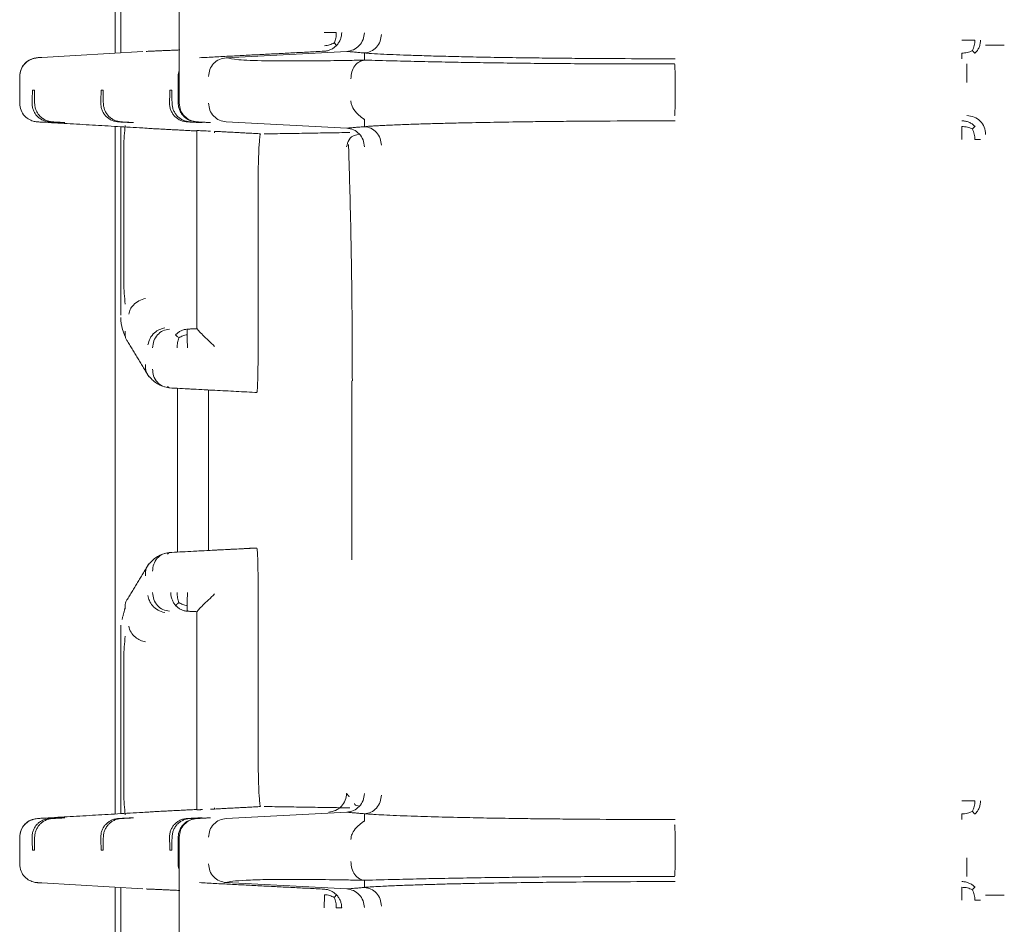
# Model space of a CAD drawing. Units: inches. Extents: x -33 to 74, y -50 to 68.
# Drawn here: x 38 to 39, y 33 to 35 of the extents above; entities that cross this region are included whole.
import ezdxf

# ---------------------------------------------------------------- set-up
doc = ezdxf.new("R2010")
doc.units = ezdxf.units.IN
doc.header["$MEASUREMENT"] = 0

msp = doc.modelspace()

# ---------------------------------------------------------------- linework, layer by layer
at = {"color": 7, "linetype": 'Continuous', "lineweight": 15}
for p, q in [((38.0514, 34.4659), (38.0514, 35.067)), ((37.9483, 34.5462), (37.9483, 34.9867)), ((37.9572, 34.9861), (37.9572, 34.5467)), ((37.8307, 34.5394), (37.9926, 34.5488)), ((38.1269, 34.5389), (38.3204, 34.5491)), ((38.0497, 34.509), (38.0497, 34.4659)), ((37.8185, 34.4866), (37.8153, 34.4866)), ((37.9289, 34.4866), (37.9257, 34.4866)), ((38.0393, 34.4866), (38.0362, 34.4866)), ((38.3204, 34.4258), (38.1269, 34.4359)), ((37.8643, 34.4348), (37.8675, 34.4348)), ((37.9483, 33.3242), (37.9483, 34.4286)), ((37.9572, 34.4281), (37.9572, 34.1253)), ((37.9748, 34.4348), (37.9779, 34.4348)), ((38.0852, 34.4348), (38.0883, 34.4348)), ((37.9623, 34.3961), (37.9623, 34.1771)), ((38.0797, 34.3208), (38.0797, 34.1037)), ((38.1779, 34.0513), (38.1779, 34.3171)), ((38.3287, 33.7327), (38.3287, 34.0202)), ((38.0483, 33.7449), (38.0483, 34.0079)), ((38.058, 34.0076), (38.1759, 34.0014)), ((38.0983, 34.0053), (38.0983, 33.7475)), ((38.1727, 34.0014), (38.1759, 34.0014)), ((38.1759, 33.7514), (38.058, 33.7453)), ((38.1727, 33.7514), (38.1759, 33.7514)), ((38.1779, 33.7016), (38.1779, 33.4357)), ((38.0797, 33.4321), (38.0797, 33.6491)), ((37.9572, 33.3247), (37.9572, 33.6276)), ((37.9623, 33.5758), (37.9623, 33.3567)), ((37.8675, 33.318), (37.8643, 33.318)), ((37.9779, 33.318), (37.9748, 33.318)), ((38.0883, 33.318), (38.0852, 33.318)), ((38.1269, 33.3169), (38.3204, 33.3271)), ((38.0497, 33.287), (38.0497, 33.2439)), ((38.0514, 32.6859), (38.0514, 33.287)), ((37.8153, 33.2663), (37.8185, 33.2663)), ((37.9257, 33.2663), (37.9289, 33.2663)), ((38.0362, 33.2663), (38.0393, 33.2663)), ((37.9926, 33.2041), (37.8307, 33.2135)), ((37.9483, 32.7662), (37.9483, 33.2067)), ((37.9572, 32.7667), (37.9572, 33.2061)), ((38.3204, 33.2038), (38.1269, 33.2139))]:
    msp.add_line(p, q, dxfattribs=at)
for points, knots in [([(38.3037, 34.5793), (38.3023, 34.5793), (38.2996, 34.5793), (38.2947, 34.5793), (38.2895, 34.5793), (38.2858, 34.5793), (38.284, 34.5793)], [0, 0, 0, 0, 0.24999, 0.499996, 0.74998, 1, 1, 1, 1]), ([(38.3004, 34.5628), (38.3014, 34.5653), (38.3034, 34.5704), (38.3036, 34.5764), (38.3037, 34.5793)], [0, 0, 0, 0, 0.5003129, 1, 1, 1, 1]), ([(38.3041, 34.5587), (38.3054, 34.5602), (38.3079, 34.5632), (38.3105, 34.5684), (38.3121, 34.5738), (38.3123, 34.5775), (38.3124, 34.5793)], [0, 0, 0, 0, 0.258195, 0.513924, 0.75923, 1, 1, 1, 1]), ([(38.3488, 34.579), (38.3484, 34.5752), (38.3475, 34.5677), (38.3411, 34.5579), (38.3316, 34.551), (38.3241, 34.5497), (38.3204, 34.5491)], [0, 0, 0, 0, 0.248246, 0.500001, 0.751723, 1, 1, 1, 1]), ([(38.2846, 34.5582), (38.2875, 34.5585), (38.2932, 34.5592), (38.2979, 34.5616), (38.3004, 34.5628)], [0, 0, 0, 0, 0.495125, 1, 1, 1, 1]), ([(38.3041, 34.5587), (38.304, 34.5589), (38.3036, 34.5594), (38.3015, 34.5616), (38.3004, 34.5628)], [0, 0, 0, 0, 0.494637, 1, 1, 1, 1]), ([(38.3764, 34.5765), (38.3759, 34.5728), (38.3749, 34.5652), (38.3688, 34.5553), (38.3598, 34.5484), (38.3525, 34.5472), (38.3489, 34.5466)], [0, 0, 0, 0, 0.249452, 0.501829, 0.753076, 1, 1, 1, 1]), ([(39.3091, 34.5673), (39.311, 34.5673), (39.3149, 34.5673), (39.3205, 34.5673), (39.3257, 34.5673), (39.3286, 34.5673), (39.33, 34.5673)], [0, 0, 0, 0, 0.249996, 0.500007, 0.74999, 1, 1, 1, 1]), ([(39.3261, 34.5503), (39.3272, 34.5529), (39.3295, 34.5581), (39.3299, 34.5642), (39.33, 34.5673)], [0, 0, 0, 0, 0.500264, 1, 1, 1, 1]), ([(39.3391, 34.5673), (39.339, 34.5653), (39.3388, 34.5614), (39.337, 34.5557), (39.3342, 34.5505), (39.3316, 34.5475), (39.3303, 34.5461)], [0, 0, 0, 0, 0.249975, 0.499922, 0.750021, 1, 1, 1, 1]), ([(38.284, 34.5494), (38.2858, 34.5496), (38.2895, 34.5499), (38.2949, 34.5519), (38.3, 34.5547), (38.3028, 34.5574), (38.3041, 34.5587)], [0, 0, 0, 0, 0.242698, 0.491576, 0.751744, 1, 1, 1, 1]), ([(38.8483, 34.5373), (38.8215, 34.5373), (38.7669, 34.5374), (38.7003, 34.5378), (38.6485, 34.5383), (38.6068, 34.5388), (38.5627, 34.5394), (38.5203, 34.5402), (38.4835, 34.5411), (38.4519, 34.5419), (38.4157, 34.5431), (38.3843, 34.5443), (38.3642, 34.5455), (38.353, 34.5462), (38.3503, 34.5465), (38.3489, 34.5466)], [0, 0, 0, 0, 0.122681, 0.249409, 0.311868, 0.37451, 0.45898, 0.543176, 0.612602, 0.681636, 0.75079, 0.875397, 0.945197, 0.973264, 1, 1, 1, 1]), ([(39.3091, 34.5463), (39.3121, 34.5465), (39.3182, 34.5468), (39.3234, 34.5491), (39.3261, 34.5503)], [0, 0, 0, 0, 0.494144, 1, 1, 1, 1]), ([(39.3303, 34.5461), (39.3301, 34.5463), (39.3296, 34.5467), (39.3273, 34.5491), (39.3261, 34.5503)], [0, 0, 0, 0, 0.494627, 1, 1, 1, 1]), ([(39.3774, 34.559), (39.3735, 34.559), (39.3658, 34.559), (39.356, 34.559), (39.349, 34.559), (39.3479, 34.559), (39.3474, 34.559)], [0, 0, 0, 0, 0.250005, 0.500003, 0.75, 1, 1, 1, 1]), ([(37.8305, 34.5394), (37.8294, 34.5393), (37.8276, 34.5392), (37.8212, 34.5388), (37.8148, 34.5372), (37.8076, 34.5337), (37.8009, 34.5276), (37.7959, 34.519), (37.7952, 34.5124), (37.7949, 34.509)], [0, 0, 0, 0, 0.206779, 0.302818, 0.412824, 0.542112, 0.686322, 0.840142, 1, 1, 1, 1]), ([(37.795, 34.509), (37.7954, 34.5128), (37.7962, 34.5204), (37.8027, 34.5301), (37.8121, 34.5371), (37.8196, 34.5383), (37.8234, 34.5389)], [0, 0, 0, 0, 0.250037, 0.499999, 0.749996, 1, 1, 1, 1]), ([(37.8234, 34.5389), (37.8235, 34.5389), (37.8237, 34.539), (37.8283, 34.5393), (37.8307, 34.5394)], [0, 0, 0, 0, 0.500002, 1, 1, 1, 1]), ([(38.0985, 34.509), (38.0989, 34.5127), (38.0997, 34.5202), (38.1061, 34.53), (38.1155, 34.5369), (38.1231, 34.5382), (38.1269, 34.5389)], [0, 0, 0, 0, 0.246994, 0.495234, 0.748631, 1, 1, 1, 1]), ([(38.3492, 34.5352), (38.3492, 34.5352), (38.349, 34.5352), (38.3484, 34.5352), (38.3471, 34.5351), (38.3458, 34.5351), (38.3449, 34.535), (38.3446, 34.535), (38.3444, 34.535), (38.3439, 34.535), (38.3409, 34.535), (38.3338, 34.5348), (38.3192, 34.5345), (38.2918, 34.5341), (38.2421, 34.5336), (38.1867, 34.5338), (38.142, 34.5355), (38.1319, 34.5378), (38.1269, 34.5389)], [0, 0, 0, 0, 0.000417, 0.001129, 0.003441, 0.007958, 0.008805, 0.009373, 0.009627, 0.010045, 0.013652, 0.031259, 0.062517, 0.125029, 0.250052, 0.500099, 0.750092, 1, 1, 1, 1]), ([(38.3271, 34.5052), (38.3274, 34.509), (38.3281, 34.5167), (38.3331, 34.5266), (38.3405, 34.5334), (38.3463, 34.5346), (38.3492, 34.5352)], [0, 0, 0, 0, 0.2472697, 0.4985674, 0.750747, 1, 1, 1, 1]), ([(38.3492, 34.5352), (38.3645, 34.5347), (38.3931, 34.5339), (38.4389, 34.5328), (38.4822, 34.5319), (38.5244, 34.5312), (38.568, 34.5305), (38.6154, 34.53), (38.6667, 34.5295), (38.7204, 34.5292), (38.7808, 34.529), (38.8237, 34.529), (38.8475, 34.529)], [0, 0, 0, 0, 0.120708, 0.226507, 0.323812, 0.408297, 0.491225, 0.585758, 0.68073, 0.775477, 0.875109, 1, 1, 1, 1]), ([(39.3091, 34.5373), (39.3091, 34.5374), (39.3091, 34.5377), (39.3091, 34.5396), (39.3091, 34.5424), (39.3091, 34.545), (39.3091, 34.5463)], [0, 0, 0, 0, 0.249996, 0.500008, 0.749967, 1, 1, 1, 1]), ([(38.0514, 34.5185), (38.0509, 34.5171), (38.0499, 34.5141), (38.0497, 34.5108), (38.0497, 34.509)], [0, 0, 0, 0, 0.438096, 1, 1, 1, 1]), ([(38.8483, 34.499), (38.8483, 34.5028), (38.8483, 34.5105), (38.8481, 34.5204), (38.8478, 34.5273), (38.8476, 34.5284), (38.8475, 34.529)], [0, 0, 0, 0, 0.248311, 0.499996, 0.751765, 1, 1, 1, 1]), ([(39.3174, 34.529), (39.3174, 34.5284), (39.3174, 34.5273), (39.3174, 34.5205), (39.3174, 34.5106), (39.3174, 34.5029), (39.3174, 34.499)], [0, 0, 0, 0, 0.246332, 0.496969, 0.749424, 1, 1, 1, 1]), ([(38.3492, 34.4397), (38.3491, 34.4398), (38.3489, 34.44), (38.3476, 34.4408), (38.3456, 34.4421), (38.3424, 34.4445), (38.3366, 34.4496), (38.3312, 34.4562), (38.3277, 34.4638), (38.3273, 34.4677), (38.3271, 34.4697)], [0, 0, 0, 0, 0.098885, 0.157231, 0.224586, 0.344915, 0.476425, 0.753122, 0.878176, 1, 1, 1, 1]), ([(38.8475, 34.4459), (38.8476, 34.4464), (38.8478, 34.4475), (38.8481, 34.4543), (38.8483, 34.4642), (38.8483, 34.472), (38.8483, 34.4758)], [0, 0, 0, 0, 0.247912, 0.495735, 0.748868, 1, 1, 1, 1]), ([(37.7949, 34.4659), (37.7953, 34.462), (37.7962, 34.4545), (37.8023, 34.4451), (37.8102, 34.4393), (37.8169, 34.4369), (37.8212, 34.4361), (37.8236, 34.4359), (37.8243, 34.4358), (37.8246, 34.4358)], [0, 0, 0, 0, 0.231942, 0.451267, 0.651168, 0.819751, 0.891551, 0.957607, 1, 1, 1, 1]), ([(37.8433, 34.4359), (37.8413, 34.4361), (37.8374, 34.4365), (37.8318, 34.4386), (37.8269, 34.4414), (37.8227, 34.4451), (37.8193, 34.4495), (37.8167, 34.4545), (37.8151, 34.4601), (37.8149, 34.4639), (37.8149, 34.4659)], [0, 0, 0, 0, 0.1341418, 0.2614922, 0.3830326, 0.4999879, 0.6171066, 0.738722, 0.8660314, 1, 1, 1, 1]), ([(37.8473, 34.4359), (37.8437, 34.4365), (37.8383, 34.4374), (37.8317, 34.4413), (37.8273, 34.445), (37.8238, 34.4494), (37.8212, 34.4544), (37.8193, 34.46), (37.819, 34.4639), (37.8189, 34.4659)], [0, 0, 0, 0, 0.24831, 0.373661, 0.499421, 0.614897, 0.735565, 0.864178, 1, 1, 1, 1]), ([(37.9537, 34.4359), (37.9517, 34.4361), (37.9478, 34.4366), (37.9422, 34.4386), (37.9373, 34.4415), (37.9332, 34.4451), (37.9297, 34.4495), (37.9272, 34.4545), (37.9255, 34.4601), (37.9254, 34.4639), (37.9253, 34.4659)], [0, 0, 0, 0, 0.135253, 0.262966, 0.384138, 0.500025, 0.616794, 0.738348, 0.86569, 1, 1, 1, 1]), ([(37.9577, 34.4359), (37.9541, 34.4365), (37.9487, 34.4374), (37.9421, 34.4413), (37.9378, 34.445), (37.9342, 34.4494), (37.9316, 34.4544), (37.9298, 34.46), (37.9295, 34.4639), (37.9293, 34.4659)], [0, 0, 0, 0, 0.248308, 0.373667, 0.499426, 0.614894, 0.735566, 0.864179, 1, 1, 1, 1]), ([(38.0641, 34.4359), (38.0621, 34.4361), (38.0582, 34.4366), (38.0527, 34.4386), (38.0478, 34.4415), (38.0436, 34.4451), (38.0402, 34.4495), (38.0376, 34.4545), (38.0359, 34.4601), (38.0358, 34.4639), (38.0357, 34.4659)], [0, 0, 0, 0, 0.135254, 0.262966, 0.384138, 0.500026, 0.616794, 0.738349, 0.86569, 1, 1, 1, 1]), ([(38.0681, 34.4359), (38.0646, 34.4365), (38.0592, 34.4374), (38.0525, 34.4413), (38.0482, 34.445), (38.0447, 34.4494), (38.042, 34.4544), (38.0402, 34.46), (38.0399, 34.4639), (38.0397, 34.4659)], [0, 0, 0, 0, 0.248308, 0.373667, 0.499426, 0.614894, 0.735566, 0.864179, 1, 1, 1, 1]), ([(38.0497, 34.4659), (38.0498, 34.4639), (38.05, 34.46), (38.0519, 34.4542), (38.0549, 34.4488), (38.0602, 34.4428), (38.0683, 34.4375), (38.0754, 34.4365), (38.079, 34.4359)], [0, 0, 0, 0, 0.118046, 0.238735, 0.368531, 0.503274, 0.750274, 1, 1, 1, 1]), ([(38.0797, 34.4359), (38.076, 34.4365), (38.0685, 34.4378), (38.0591, 34.4448), (38.0526, 34.4545), (38.0518, 34.4621), (38.0514, 34.4659)], [0, 0, 0, 0, 0.249388, 0.499983, 0.750608, 1, 1, 1, 1]), ([(38.1269, 34.4359), (38.1232, 34.4365), (38.1156, 34.4378), (38.1063, 34.4448), (38.0997, 34.4545), (38.0989, 34.4621), (38.0985, 34.4659)], [0, 0, 0, 0, 0.249377, 0.500051, 0.750684, 1, 1, 1, 1]), ([(37.8307, 34.4355), (37.8281, 34.4356), (37.8251, 34.4358), (37.8247, 34.4358), (37.8246, 34.4358)], [0, 0, 0, 0, 0.882292, 1, 1, 1, 1]), ([(38.8483, 34.4376), (38.8209, 34.4375), (38.7632, 34.4375), (38.6942, 34.437), (38.6416, 34.4365), (38.6007, 34.436), (38.5564, 34.4353), (38.5153, 34.4345), (38.4819, 34.4337), (38.455, 34.433), (38.4286, 34.4322), (38.4026, 34.4312), (38.3828, 34.4303), (38.3694, 34.4297), (38.3613, 34.4292), (38.3532, 34.4287), (38.3502, 34.4284), (38.3489, 34.4282)], [0, 0, 0, 0, 0.125302, 0.263781, 0.323316, 0.383, 0.470323, 0.557366, 0.616301, 0.674871, 0.733385, 0.803668, 0.88019, 0.912898, 0.939763, 0.973629, 1, 1, 1, 1]), ([(39.3091, 34.4376), (39.3111, 34.4375), (39.315, 34.4372), (39.3206, 34.4354), (39.3259, 34.4327), (39.3288, 34.4301), (39.3303, 34.4288)], [0, 0, 0, 0, 0.25003, 0.500012, 0.749951, 1, 1, 1, 1]), ([(39.3474, 34.4159), (39.3469, 34.4198), (39.346, 34.4277), (39.3391, 34.4376), (39.3292, 34.4445), (39.3213, 34.4454), (39.3174, 34.4459)], [0, 0, 0, 0, 0.250058, 0.5, 0.750018, 1, 1, 1, 1]), ([(37.9623, 34.3961), (37.9624, 34.402), (37.9626, 34.4138), (37.9639, 34.4247), (37.9646, 34.4302)], [0, 0, 0, 0, 0.49981, 1, 1, 1, 1]), ([(38.0053, 34.4252), (38.006, 34.4252), (38.0073, 34.4252), (37.9975, 34.4258), (37.9926, 34.4261)], [0, 0, 0, 0, 0.499952, 1, 1, 1, 1]), ([(38.1015, 34.421), (38.0968, 34.4212), (38.0852, 34.4217), (38.0817, 34.4219), (38.0797, 34.4219)], [0, 0, 0, 0, 0.401438, 1, 1, 1, 1]), ([(38.0797, 34.4219), (38.0797, 34.4154), (38.0797, 34.4023), (38.0797, 34.3773), (38.0797, 34.3498), (38.0797, 34.3304), (38.0797, 34.3208)], [0, 0, 0, 0, 0.249767, 0.499754, 0.750321, 1, 1, 1, 1]), ([(38.3204, 34.4258), (38.3241, 34.4252), (38.3316, 34.4239), (38.3411, 34.417), (38.3475, 34.4072), (38.3484, 34.3996), (38.3488, 34.3959)], [0, 0, 0, 0, 0.248277, 0.499999, 0.751754, 1, 1, 1, 1]), ([(38.3489, 34.4282), (38.3525, 34.4276), (38.3598, 34.4265), (38.3688, 34.4195), (38.3749, 34.4097), (38.3759, 34.4021), (38.3764, 34.3983)], [0, 0, 0, 0, 0.246899, 0.498184, 0.750459, 1, 1, 1, 1]), ([(39.3091, 34.4076), (39.3091, 34.4095), (39.3091, 34.4134), (39.3091, 34.4189), (39.3091, 34.4241), (39.3091, 34.4271), (39.3091, 34.4285)], [0, 0, 0, 0, 0.250108, 0.500131, 0.750057, 1, 1, 1, 1]), ([(39.3261, 34.4245), (39.3235, 34.4257), (39.3183, 34.428), (39.3121, 34.4283), (39.3091, 34.4285)], [0, 0, 0, 0, 0.50037, 1, 1, 1, 1]), ([(39.3303, 34.4288), (39.3301, 34.4286), (39.3296, 34.4281), (39.3273, 34.4257), (39.3261, 34.4245)], [0, 0, 0, 0, 0.494627, 1, 1, 1, 1]), ([(39.33, 34.4076), (39.3299, 34.4106), (39.3295, 34.4167), (39.3272, 34.4219), (39.3261, 34.4245)], [0, 0, 0, 0, 0.494304, 1, 1, 1, 1]), ([(38.1779, 34.3171), (38.178, 34.3303), (38.1781, 34.3564), (38.179, 34.389), (38.1802, 34.4072), (38.1812, 34.4155), (38.1817, 34.4164), (38.182, 34.4168)], [0, 0, 0, 0, 0.251627, 0.499304, 0.735946, 0.864657, 1, 1, 1, 1]), ([(38.3202, 34.3956), (38.3222, 34.4039), (38.3245, 34.4133), (38.3377, 34.4152), (38.3393, 34.4155)], [0, 0, 0, 0, 0.883962, 1, 1, 1, 1]), ([(39.3391, 34.4076), (39.3389, 34.4076), (39.3386, 34.4076), (39.3367, 34.4076), (39.334, 34.4076), (39.3313, 34.4076), (39.33, 34.4076)], [0, 0, 0, 0, 0.249998, 0.500003, 0.750007, 1, 1, 1, 1]), ([(38.3234, 34.3998), (38.3238, 34.3876), (38.3245, 34.3608), (38.3263, 34.2991), (38.3279, 34.2194), (38.3292, 34.1243), (38.3294, 34.0554), (38.3295, 34.0202)], [0, 0, 0, 0, 0.162341, 0.355495, 0.559799, 0.775176, 1, 1, 1, 1]), ([(37.9646, 34.1429), (37.9639, 34.1486), (37.9626, 34.1596), (37.9624, 34.1714), (37.9623, 34.1771)], [0, 0, 0, 0, 0.519187, 1, 1, 1, 1]), ([(37.9969, 34.1523), (37.9933, 34.1512), (37.9861, 34.1491), (37.9777, 34.1424), (37.9722, 34.1348), (37.9707, 34.1297), (37.97, 34.1272)], [0, 0, 0, 0, 0.27845, 0.559783, 0.781298, 1, 1, 1, 1]), ([(37.9573, 34.1219), (37.9577, 34.1153), (37.9585, 34.1048), (37.963, 34.0949), (37.9647, 34.0913)], [0, 0, 0, 0, 0.627862, 1, 1, 1, 1]), ([(38.001, 34.0776), (38.0019, 34.0812), (38.0036, 34.0885), (38.0107, 34.0971), (38.0192, 34.1028), (38.025, 34.1043), (38.0279, 34.1051)], [0, 0, 0, 0, 0.278375, 0.559802, 0.781319, 1, 1, 1, 1]), ([(38.1081, 34.0753), (38.1048, 34.0784), (38.0982, 34.0847), (38.0892, 34.0936), (38.0831, 34.0997), (38.0801, 34.103), (38.0798, 34.1035), (38.0797, 34.1037)], [0, 0, 0, 0, 0.250345, 0.500927, 0.749195, 0.878911, 1, 1, 1, 1]), ([(37.968, 34.0836), (37.9677, 34.0839), (37.9663, 34.0855), (37.9649, 34.0891), (37.9639, 34.0942), (37.9643, 34.0978), (37.9646, 34.0996)], [0, 0, 0, 0, 0.072722, 0.382052, 0.691705, 1, 1, 1, 1]), ([(38.0085, 34.073), (38.0089, 34.0768), (38.0097, 34.0844), (38.0158, 34.0941), (38.0247, 34.1011), (38.0318, 34.1024), (38.0354, 34.103)], [0, 0, 0, 0, 0.250033, 0.50002, 0.750029, 1, 1, 1, 1]), ([(38.0646, 34.103), (38.0628, 34.1028), (38.0592, 34.1024), (38.0541, 34.1004), (38.0494, 34.0976), (38.0468, 34.095), (38.0455, 34.0937)], [0, 0, 0, 0, 0.249972, 0.499962, 0.749956, 1, 1, 1, 1]), ([(38.0505, 34.089), (38.0494, 34.0901), (38.0471, 34.0923), (38.046, 34.0932), (38.0455, 34.0937)], [0, 0, 0, 0, 0.499991, 1, 1, 1, 1]), ([(38.0479, 34.073), (38.048, 34.0759), (38.0481, 34.0815), (38.0497, 34.0865), (38.0505, 34.089)], [0, 0, 0, 0, 0.499656, 1, 1, 1, 1]), ([(38.0505, 34.089), (38.0526, 34.0902), (38.0568, 34.0925), (38.0616, 34.0935), (38.064, 34.094)], [0, 0, 0, 0, 0.499359, 1, 1, 1, 1]), ([(38.0646, 34.103), (38.0645, 34.1028), (38.0643, 34.1026), (38.0641, 34.1007), (38.064, 34.0979), (38.064, 34.0953), (38.064, 34.094)], [0, 0, 0, 0, 0.249965, 0.499965, 0.749933, 1, 1, 1, 1]), ([(38.064, 34.094), (38.064, 34.0926), (38.064, 34.0896), (38.0641, 34.0844), (38.0643, 34.0788), (38.0645, 34.075), (38.0646, 34.073)], [0, 0, 0, 0, 0.250001, 0.499943, 0.74998, 1, 1, 1, 1]), ([(37.9971, 34.046), (37.997, 34.0441), (37.9968, 34.0404), (37.9979, 34.035), (37.9998, 34.0303), (38.0018, 34.0279), (38.0027, 34.0269)], [0, 0, 0, 0, 0.264219, 0.532967, 0.803721, 1, 1, 1, 1]), ([(38.1759, 34.0014), (38.176, 34.0016), (38.1763, 34.0021), (38.1767, 34.0053), (38.177, 34.0103), (38.1774, 34.0189), (38.1778, 34.0326), (38.1779, 34.0451), (38.1779, 34.0513)], [0, 0, 0, 0, 0.133954, 0.265358, 0.394236, 0.520643, 0.764965, 1, 1, 1, 1]), ([(38.0026, 34.0268), (38.0071, 34.0223), (38.0161, 34.0133), (38.0269, 34.0107), (38.0323, 34.0094)], [0, 0, 0, 0, 0.498875, 1, 1, 1, 1]), ([(38.0083, 34.0386), (38.0087, 34.0349), (38.0094, 34.0273), (38.0156, 34.0174), (38.0246, 34.0104), (38.0318, 34.0092), (38.0353, 34.0086)], [0, 0, 0, 0, 0.240787, 0.499988, 0.75925, 1, 1, 1, 1]), ([(38.0323, 33.7435), (38.0269, 33.7422), (38.0161, 33.7395), (38.0071, 33.7305), (38.0026, 33.726)], [0, 0, 0, 0, 0.501157, 1, 1, 1, 1]), ([(38.0083, 33.7143), (38.0087, 33.718), (38.0095, 33.7256), (38.0156, 33.7354), (38.0245, 33.7423), (38.0317, 33.7436), (38.0353, 33.7442)], [0, 0, 0, 0, 0.248283, 0.500009, 0.7517, 1, 1, 1, 1]), ([(38.1759, 33.7514), (38.176, 33.7512), (38.1763, 33.7508), (38.1767, 33.7475), (38.1771, 33.7426), (38.1775, 33.734), (38.1779, 33.7203), (38.1779, 33.7078), (38.1779, 33.7016)], [0, 0, 0, 0, 0.132833, 0.265384, 0.392921, 0.520655, 0.765024, 1, 1, 1, 1]), ([(37.9971, 33.7069), (37.997, 33.7087), (37.9968, 33.7125), (37.9979, 33.7179), (37.9998, 33.7225), (38.0018, 33.725), (38.0027, 33.726)], [0, 0, 0, 0, 0.264219, 0.532955, 0.803721, 1, 1, 1, 1]), ([(38.0085, 33.6798), (38.0089, 33.676), (38.0097, 33.6684), (38.0158, 33.6587), (38.0247, 33.6517), (38.0318, 33.6505), (38.0354, 33.6499)], [0, 0, 0, 0, 0.2499434, 0.5000309, 0.749991, 1, 1, 1, 1]), ([(38.0455, 33.6592), (38.0443, 33.6606), (38.042, 33.6635), (38.0396, 33.6687), (38.038, 33.6741), (38.0378, 33.6779), (38.0377, 33.6798)], [0, 0, 0, 0, 0.249996, 0.500146, 0.749981, 1, 1, 1, 1]), ([(38.0505, 33.6639), (38.0497, 33.6663), (38.0481, 33.6713), (38.048, 33.677), (38.0479, 33.6798)], [0, 0, 0, 0, 0.49773, 1, 1, 1, 1]), ([(38.0646, 33.6798), (38.0645, 33.6779), (38.0643, 33.674), (38.0641, 33.6684), (38.064, 33.6632), (38.064, 33.6603), (38.064, 33.6588)], [0, 0, 0, 0, 0.25002, 0.500057, 0.749999, 1, 1, 1, 1]), ([(38.0797, 33.6491), (38.0798, 33.6494), (38.0801, 33.6499), (38.0831, 33.6531), (38.0892, 33.6593), (38.0982, 33.6681), (38.1048, 33.6744), (38.1081, 33.6776)], [0, 0, 0, 0, 0.121094, 0.250793, 0.499065, 0.749651, 1, 1, 1, 1]), ([(37.968, 33.6693), (37.9677, 33.6689), (37.9663, 33.6673), (37.965, 33.6636), (37.9639, 33.6586), (37.9644, 33.655), (37.9646, 33.6533)], [0, 0, 0, 0, 0.074949, 0.3866, 0.696055, 1, 1, 1, 1]), ([(38.0279, 33.6478), (38.0242, 33.6488), (38.0168, 33.6509), (38.0083, 33.6582), (38.0028, 33.6667), (38.0016, 33.6724), (38.001, 33.6752)], [0, 0, 0, 0, 0.278345, 0.559722, 0.781293, 1, 1, 1, 1]), ([(38.0455, 33.6592), (38.046, 33.6596), (38.0471, 33.6605), (38.0494, 33.6628), (38.0505, 33.6639)], [0, 0, 0, 0, 0.500517, 1, 1, 1, 1]), ([(38.0505, 33.6639), (38.0527, 33.6627), (38.0568, 33.6603), (38.0616, 33.6593), (38.064, 33.6588)], [0, 0, 0, 0, 0.505077, 1, 1, 1, 1]), ([(38.0646, 33.6499), (38.0628, 33.6501), (38.0592, 33.6505), (38.0541, 33.6525), (38.0494, 33.6553), (38.0468, 33.6579), (38.0455, 33.6592)], [0, 0, 0, 0, 0.249989, 0.500064, 0.750075, 1, 1, 1, 1]), ([(38.064, 33.6588), (38.064, 33.6575), (38.064, 33.6549), (38.0641, 33.6522), (38.0643, 33.6503), (38.0645, 33.65), (38.0646, 33.6499)], [0, 0, 0, 0, 0.249954, 0.500038, 0.749994, 1, 1, 1, 1]), ([(37.97, 33.6257), (37.971, 33.6224), (37.973, 33.616), (37.9801, 33.6082), (37.9884, 33.6029), (37.9941, 33.6014), (37.9969, 33.6006)], [0, 0, 0, 0, 0.278494, 0.559807, 0.781257, 1, 1, 1, 1]), ([(37.9623, 33.5758), (37.9624, 33.5815), (37.9626, 33.5933), (37.9639, 33.6042), (37.9646, 33.6099)], [0, 0, 0, 0, 0.480874, 1, 1, 1, 1]), ([(38.0797, 33.4321), (38.0797, 33.4224), (38.0797, 33.4031), (38.0797, 33.3756), (38.0797, 33.3506), (38.0797, 33.3375), (38.0797, 33.3309)], [0, 0, 0, 0, 0.24971, 0.50023, 0.750242, 1, 1, 1, 1]), ([(38.1779, 33.4357), (38.178, 33.4225), (38.1781, 33.3964), (38.1791, 33.3638), (38.1802, 33.3455), (38.1812, 33.3373), (38.1817, 33.3365), (38.182, 33.3361)], [0, 0, 0, 0, 0.251642, 0.499305, 0.73594, 0.867796, 1, 1, 1, 1]), ([(37.9646, 33.3227), (37.9639, 33.3281), (37.9626, 33.339), (37.9624, 33.3508), (37.9623, 33.3567)], [0, 0, 0, 0, 0.50019, 1, 1, 1, 1]), ([(38.2918, 33.3273), (38.2955, 33.328), (38.303, 33.3292), (38.3125, 33.3361), (38.3189, 33.3459), (38.3198, 33.3535), (38.3202, 33.3573)], [0, 0, 0, 0, 0.248327, 0.500019, 0.751764, 1, 1, 1, 1]), ([(38.3488, 33.357), (38.3484, 33.3532), (38.3475, 33.3457), (38.3411, 33.3359), (38.3316, 33.329), (38.3241, 33.3277), (38.3204, 33.3271)], [0, 0, 0, 0, 0.248246, 0.500001, 0.751723, 1, 1, 1, 1]), ([(38.3764, 33.3546), (38.3759, 33.3508), (38.3749, 33.3432), (38.3688, 33.3333), (38.3598, 33.3264), (38.3525, 33.3252), (38.3489, 33.3246)], [0, 0, 0, 0, 0.249451, 0.501828, 0.753064, 1, 1, 1, 1]), ([(39.3091, 33.3453), (39.311, 33.3453), (39.3149, 33.3453), (39.3205, 33.3453), (39.3257, 33.3453), (39.3286, 33.3453), (39.33, 33.3453)], [0, 0, 0, 0, 0.249996, 0.500007, 0.74999, 1, 1, 1, 1]), ([(39.33, 33.3453), (39.3299, 33.3423), (39.3295, 33.3361), (39.3272, 33.3309), (39.3261, 33.3283)], [0, 0, 0, 0, 0.4946, 1, 1, 1, 1]), ([(39.3391, 33.3453), (39.339, 33.3433), (39.3388, 33.3394), (39.337, 33.3337), (39.3342, 33.3285), (39.3316, 33.3255), (39.3303, 33.3241)], [0, 0, 0, 0, 0.249975, 0.499922, 0.750021, 1, 1, 1, 1]), ([(38.3328, 33.3409), (38.3332, 33.3398), (38.3341, 33.3378), (38.3376, 33.3375), (38.3393, 33.3374)], [0, 0, 0, 0, 0.516419, 1, 1, 1, 1]), ([(39.3261, 33.3283), (39.3235, 33.3272), (39.3183, 33.3249), (39.3121, 33.3245), (39.3091, 33.3243)], [0, 0, 0, 0, 0.50037, 1, 1, 1, 1]), ([(39.3303, 33.3241), (39.3301, 33.3243), (39.3296, 33.3247), (39.3273, 33.3271), (39.3261, 33.3283)], [0, 0, 0, 0, 0.494627, 1, 1, 1, 1]), ([(37.8305, 33.3174), (37.8294, 33.3173), (37.8276, 33.3173), (37.8212, 33.3168), (37.8148, 33.3152), (37.8076, 33.3117), (37.8009, 33.3057), (37.7959, 33.297), (37.7952, 33.2904), (37.7949, 33.287)], [0, 0, 0, 0, 0.206779, 0.302818, 0.412824, 0.542112, 0.686322, 0.840142, 1, 1, 1, 1]), ([(37.795, 33.287), (37.7954, 33.2908), (37.7962, 33.2984), (37.8027, 33.3081), (37.8121, 33.3151), (37.8196, 33.3163), (37.8234, 33.3169)], [0, 0, 0, 0, 0.250037, 0.499999, 0.749996, 1, 1, 1, 1]), ([(37.8149, 33.287), (37.8149, 33.2889), (37.8151, 33.2928), (37.8167, 33.2983), (37.8193, 33.3034), (37.8227, 33.3077), (37.8269, 33.3114), (37.8319, 33.3143), (37.8374, 33.3163), (37.8413, 33.3167), (37.8433, 33.3169)], [0, 0, 0, 0, 0.134178, 0.261506, 0.383029, 0.500016, 0.617131, 0.738726, 0.866015, 1, 1, 1, 1]), ([(37.8473, 33.3169), (37.8453, 33.3167), (37.8416, 33.3163), (37.8362, 33.3142), (37.8314, 33.3114), (37.8272, 33.3077), (37.8238, 33.3034), (37.8211, 33.2983), (37.8193, 33.2928), (37.819, 33.2889), (37.8189, 33.287)], [0, 0, 0, 0, 0.135409, 0.263183, 0.384293, 0.50002, 0.616922, 0.73847, 0.865795, 1, 1, 1, 1]), ([(37.8234, 33.3169), (37.8235, 33.317), (37.8237, 33.317), (37.8283, 33.3173), (37.8307, 33.3174)], [0, 0, 0, 0, 0.500002, 1, 1, 1, 1]), ([(37.9253, 33.287), (37.9254, 33.2889), (37.9255, 33.2928), (37.9272, 33.2984), (37.9298, 33.3034), (37.9332, 33.3077), (37.9374, 33.3114), (37.9423, 33.3143), (37.9478, 33.3163), (37.9517, 33.3167), (37.9537, 33.3169)], [0, 0, 0, 0, 0.135306, 0.262941, 0.384136, 0.500037, 0.616808, 0.738292, 0.865682, 1, 1, 1, 1]), ([(37.9577, 33.3169), (37.9558, 33.3167), (37.952, 33.3163), (37.9466, 33.3142), (37.9418, 33.3114), (37.9377, 33.3077), (37.9342, 33.3034), (37.9316, 33.2983), (37.9297, 33.2928), (37.9295, 33.2889), (37.9293, 33.287)], [0, 0, 0, 0, 0.135405, 0.263192, 0.384301, 0.500027, 0.616927, 0.738474, 0.865795, 1, 1, 1, 1]), ([(37.9926, 33.3268), (37.9975, 33.3271), (38.0073, 33.3276), (38.006, 33.3277), (38.0053, 33.3277)], [0, 0, 0, 0, 0.5000483, 1, 1, 1, 1]), ([(38.0357, 33.287), (38.0358, 33.2889), (38.036, 33.2928), (38.0376, 33.2984), (38.0402, 33.3034), (38.0436, 33.3077), (38.0478, 33.3114), (38.0527, 33.3143), (38.0582, 33.3163), (38.0621, 33.3167), (38.0641, 33.3169)], [0, 0, 0, 0, 0.135304, 0.262939, 0.384135, 0.500037, 0.616807, 0.738292, 0.865682, 1, 1, 1, 1]), ([(38.0681, 33.3169), (38.0662, 33.3167), (38.0624, 33.3163), (38.057, 33.3142), (38.0522, 33.3114), (38.0481, 33.3077), (38.0446, 33.3034), (38.042, 33.2983), (38.0402, 33.2928), (38.0399, 33.2889), (38.0397, 33.287)], [0, 0, 0, 0, 0.135407, 0.263192, 0.384301, 0.500027, 0.616927, 0.738475, 0.865795, 1, 1, 1, 1]), ([(38.079, 33.3169), (38.0754, 33.3164), (38.0682, 33.3153), (38.0601, 33.31), (38.0548, 33.304), (38.0519, 33.2986), (38.05, 33.2929), (38.0498, 33.2889), (38.0497, 33.287)], [0, 0, 0, 0, 0.250575, 0.501538, 0.633664, 0.762472, 0.88161, 1, 1, 1, 1]), ([(38.0797, 33.3169), (38.076, 33.3163), (38.0685, 33.3151), (38.0591, 33.3081), (38.0526, 33.2984), (38.0518, 33.2908), (38.0514, 33.287)], [0, 0, 0, 0, 0.249373, 0.500013, 0.750623, 1, 1, 1, 1]), ([(38.0985, 33.287), (38.0989, 33.2908), (38.0997, 33.2984), (38.1063, 33.3081), (38.1156, 33.3151), (38.1232, 33.3163), (38.1269, 33.3169)], [0, 0, 0, 0, 0.249407, 0.50003, 0.750633, 1, 1, 1, 1]), ([(38.3492, 33.3132), (38.3491, 33.3131), (38.3489, 33.3129), (38.3475, 33.312), (38.3456, 33.3107), (38.3423, 33.3083), (38.3368, 33.3034), (38.3313, 33.2968), (38.3277, 33.2892), (38.3273, 33.2849), (38.3271, 33.2832)], [0, 0, 0, 0, 0.101707, 0.158879, 0.228372, 0.347169, 0.476241, 0.730205, 0.892024, 1, 1, 1, 1]), ([(38.3489, 33.3246), (38.3509, 33.3244), (38.3549, 33.3241), (38.366, 33.3234), (38.3862, 33.3223), (38.4197, 33.3209), (38.4668, 33.3195), (38.5141, 33.3184), (38.5627, 33.3174), (38.6067, 33.3168), (38.6485, 33.3163), (38.7003, 33.3158), (38.7669, 33.3154), (38.8215, 33.3153), (38.8483, 33.3153)], [0, 0, 0, 0, 0.034797, 0.069409, 0.12458, 0.249205, 0.352806, 0.456713, 0.540893, 0.625347, 0.68801, 0.750489, 0.877298, 1, 1, 1, 1]), ([(39.3091, 33.3153), (39.3091, 33.3154), (39.3091, 33.3158), (39.3091, 33.3176), (39.3091, 33.3204), (39.3091, 33.323), (39.3091, 33.3243)], [0, 0, 0, 0, 0.249996, 0.500008, 0.749967, 1, 1, 1, 1]), ([(38.8483, 33.277), (38.8483, 33.2809), (38.8483, 33.2886), (38.8481, 33.2985), (38.8478, 33.3054), (38.8476, 33.3065), (38.8475, 33.307)], [0, 0, 0, 0, 0.251132, 0.504265, 0.752088, 1, 1, 1, 1]), ([(38.8475, 33.2239), (38.8476, 33.2244), (38.8478, 33.2255), (38.8481, 33.2324), (38.8483, 33.2423), (38.8483, 33.25), (38.8483, 33.2539)], [0, 0, 0, 0, 0.248239, 0.500012, 0.751786, 1, 1, 1, 1]), ([(39.3174, 33.2539), (39.3174, 33.25), (39.3174, 33.2422), (39.3174, 33.2324), (39.3174, 33.2255), (39.3174, 33.2244), (39.3174, 33.2239)], [0, 0, 0, 0, 0.250592, 0.502977, 0.753631, 1, 1, 1, 1]), ([(37.7949, 33.2439), (37.7953, 33.24), (37.7962, 33.2325), (37.8023, 33.2232), (37.8102, 33.2173), (37.8169, 33.2149), (37.8212, 33.2141), (37.8236, 33.2139), (37.8243, 33.2139), (37.8246, 33.2138)], [0, 0, 0, 0, 0.231942, 0.451267, 0.651168, 0.819751, 0.891551, 0.957607, 1, 1, 1, 1]), ([(38.0497, 33.2439), (38.0497, 33.2421), (38.0499, 33.2388), (38.0509, 33.2357), (38.0514, 33.2344)], [0, 0, 0, 0, 0.560976, 1, 1, 1, 1]), ([(38.0985, 33.2439), (38.0989, 33.2401), (38.0998, 33.2326), (38.1062, 33.2228), (38.1157, 33.2159), (38.1232, 33.2146), (38.1269, 33.2139)], [0, 0, 0, 0, 0.248219, 0.500016, 0.751708, 1, 1, 1, 1]), ([(38.3271, 33.2477), (38.3274, 33.2439), (38.3281, 33.2362), (38.3331, 33.2263), (38.3405, 33.2194), (38.3463, 33.2183), (38.3492, 33.2177)], [0, 0, 0, 0, 0.247275, 0.498579, 0.750764, 1, 1, 1, 1]), ([(38.1269, 33.2139), (38.1298, 33.2147), (38.1355, 33.2163), (38.1572, 33.2179), (38.1938, 33.2191), (38.2433, 33.2193), (38.2956, 33.2187), (38.3243, 33.2182), (38.3381, 33.2179), (38.3439, 33.2179), (38.3475, 33.2177), (38.3492, 33.2177)], [0, 0, 0, 0, 0.16669, 0.333887, 0.500048, 0.750037, 0.889753, 0.9543, 0.978715, 0.990106, 1, 1, 1, 1]), ([(38.8475, 33.2239), (38.8236, 33.2239), (38.7749, 33.2239), (38.7108, 33.2236), (38.6567, 33.2233), (38.6128, 33.2228), (38.569, 33.2223), (38.5237, 33.2217), (38.4815, 33.2209), (38.4396, 33.2201), (38.3955, 33.219), (38.3659, 33.2182), (38.3492, 33.2177)], [0, 0, 0, 0, 0.125518, 0.255061, 0.33884, 0.418994, 0.499862, 0.590144, 0.690203, 0.765908, 0.868783, 1, 1, 1, 1]), ([(37.8246, 33.2138), (37.8247, 33.2138), (37.8251, 33.2138), (37.8281, 33.2136), (37.8307, 33.2135)], [0, 0, 0, 0, 0.117708, 1, 1, 1, 1]), ([(38.3041, 33.1942), (38.3027, 33.1955), (38.2999, 33.1982), (38.2948, 33.201), (38.2895, 33.2029), (38.2858, 33.2033), (38.284, 33.2035)], [0, 0, 0, 0, 0.257773, 0.513502, 0.758832, 1, 1, 1, 1]), ([(38.3204, 33.2038), (38.3241, 33.2032), (38.3316, 33.2019), (38.3411, 33.195), (38.3475, 33.1852), (38.3484, 33.1776), (38.3488, 33.1739)], [0, 0, 0, 0, 0.248277, 0.499999, 0.751754, 1, 1, 1, 1]), ([(38.3489, 33.2062), (38.3499, 33.2064), (38.3523, 33.2067), (38.3589, 33.207), (38.367, 33.2075), (38.3808, 33.2083), (38.4026, 33.2092), (38.4286, 33.2102), (38.455, 33.211), (38.4819, 33.2118), (38.52, 33.2126), (38.5688, 33.2136), (38.6257, 33.2143), (38.69, 33.215), (38.7632, 33.2155), (38.8209, 33.2156), (38.8483, 33.2156)], [0, 0, 0, 0, 0.021853, 0.054058, 0.068903, 0.119837, 0.196364, 0.266651, 0.325169, 0.383742, 0.442681, 0.558712, 0.656815, 0.736203, 0.874691, 1, 1, 1, 1]), ([(38.3764, 33.1763), (38.3759, 33.1801), (38.3749, 33.1877), (38.3688, 33.1975), (38.3598, 33.2045), (38.3525, 33.2057), (38.3489, 33.2062)], [0, 0, 0, 0, 0.249541, 0.501816, 0.753101, 1, 1, 1, 1]), ([(39.3091, 33.2156), (39.3111, 33.2155), (39.315, 33.2152), (39.3206, 33.2135), (39.3259, 33.2107), (39.3288, 33.2081), (39.3303, 33.2068)], [0, 0, 0, 0, 0.25003, 0.500012, 0.749951, 1, 1, 1, 1]), ([(39.3091, 33.1856), (39.3091, 33.1875), (39.3091, 33.1914), (39.3091, 33.197), (39.3091, 33.2022), (39.3091, 33.2051), (39.3091, 33.2065)], [0, 0, 0, 0, 0.250108, 0.500131, 0.750057, 1, 1, 1, 1]), ([(39.3261, 33.2026), (39.3235, 33.2037), (39.3183, 33.206), (39.3121, 33.2064), (39.3091, 33.2065)], [0, 0, 0, 0, 0.50037, 1, 1, 1, 1]), ([(39.3303, 33.2068), (39.3301, 33.2066), (39.3296, 33.2061), (39.3273, 33.2038), (39.3261, 33.2026)], [0, 0, 0, 0, 0.494627, 1, 1, 1, 1]), ([(39.33, 33.1856), (39.3299, 33.1886), (39.3295, 33.1947), (39.3272, 33.1999), (39.3261, 33.2026)], [0, 0, 0, 0, 0.494304, 1, 1, 1, 1]), ([(38.284, 33.1735), (38.2841, 33.1755), (38.2843, 33.1794), (38.2845, 33.185), (38.2846, 33.1903), (38.2846, 33.1932), (38.2846, 33.1946)], [0, 0, 0, 0, 0.249962, 0.499992, 0.750004, 1, 1, 1, 1]), ([(38.2846, 33.1946), (38.2875, 33.1943), (38.2932, 33.1937), (38.2979, 33.1913), (38.3004, 33.1901)], [0, 0, 0, 0, 0.4960786, 1, 1, 1, 1]), ([(38.3004, 33.1901), (38.3014, 33.1912), (38.3036, 33.1935), (38.304, 33.1939), (38.3041, 33.1942)], [0, 0, 0, 0, 0.5003709, 1, 1, 1, 1]), ([(38.3037, 33.1735), (38.3036, 33.1765), (38.3034, 33.1824), (38.3014, 33.1875), (38.3004, 33.1901)], [0, 0, 0, 0, 0.494128, 1, 1, 1, 1]), ([(38.3124, 33.1735), (38.3123, 33.1754), (38.3121, 33.1792), (38.3104, 33.1847), (38.3078, 33.1898), (38.3054, 33.1927), (38.3041, 33.1942)], [0, 0, 0, 0, 0.250009, 0.500288, 0.750209, 1, 1, 1, 1]), ([(39.3391, 33.1856), (39.3389, 33.1856), (39.3386, 33.1856), (39.3367, 33.1856), (39.334, 33.1856), (39.3313, 33.1856), (39.33, 33.1856)], [0, 0, 0, 0, 0.249998, 0.500003, 0.750007, 1, 1, 1, 1]), ([(39.3474, 33.1939), (39.3479, 33.1939), (39.349, 33.1939), (39.356, 33.1939), (39.3658, 33.1939), (39.3735, 33.1939), (39.3774, 33.1939)], [0, 0, 0, 0, 0.25, 0.499997, 0.749995, 1, 1, 1, 1]), ([(38.3124, 33.1735), (38.3122, 33.1735), (38.3118, 33.1735), (38.31, 33.1735), (38.3074, 33.1735), (38.3049, 33.1735), (38.3037, 33.1735)], [0, 0, 0, 0, 0.250001, 0.5, 0.749999, 1, 1, 1, 1])]:
    msp.add_open_spline(points, degree=3, knots=knots, dxfattribs=at)
for points in [[(37.998, 34.5491), (38.0522, 34.5515)], [(38.0837, 34.5389), (38.284, 34.5494)], [(38.3204, 34.5491), (38.3489, 34.5466)], [(38.3489, 34.5466), (38.3492, 34.5352)], [(37.7949, 34.5101), (37.7949, 34.4648)], [(38.8483, 34.4758), (38.8483, 34.499)], [(37.8149, 34.4659), (37.8153, 34.4866)], [(37.8189, 34.4659), (37.8185, 34.4866)], [(37.9257, 34.4866), (37.9253, 34.4659)], [(37.9293, 34.4659), (37.9289, 34.4866)], [(38.0362, 34.4866), (38.0357, 34.4659)], [(38.0397, 34.4659), (38.0393, 34.4866)], [(37.8643, 34.4348), (37.8433, 34.4359)], [(37.8675, 34.4348), (37.8473, 34.4359)], [(37.9748, 34.4348), (37.9537, 34.4359)], [(37.9779, 34.4348), (37.9577, 34.4359)], [(38.0852, 34.4348), (38.0641, 34.4359)], [(38.0883, 34.4348), (38.0681, 34.4359)], [(38.079, 34.4359), (38.1013, 34.4348)], [(38.1013, 34.4348), (38.0797, 34.4359)], [(38.3489, 34.4282), (38.3492, 34.4397)], [(37.9926, 34.4261), (37.8307, 34.4355)], [(38.0797, 34.4213), (38.0053, 34.4252)], [(38.1078, 34.4185), (38.1081, 34.4207)], [(38.182, 34.4168), (38.1081, 34.4207)], [(38.3489, 34.4282), (38.3204, 34.4258)], [(38.1879, 34.4166), (38.3256, 34.4188)], [(38.0646, 34.103), (38.0797, 34.1038)], [(37.9679, 34.0835), (38.0025, 34.0269)], [(38.0323, 34.0111), (38.0353, 34.0086)], [(38.1727, 34.0014), (38.0353, 34.0086)], [(38.0353, 33.7442), (38.0323, 33.7417)], [(38.1727, 33.7514), (38.0353, 33.7442)], [(38.0025, 33.7259), (37.9679, 33.6693)], [(37.9644, 33.6559), (37.9594, 33.6366)], [(38.0646, 33.6499), (38.0797, 33.6491)], [(38.3202, 33.3573), (38.3244, 33.3518)], [(38.0053, 33.3277), (38.0797, 33.3315)], [(38.0797, 33.3309), (38.0888, 33.3313)], [(38.1015, 33.3319), (38.1081, 33.3322)], [(38.1081, 33.3322), (38.1078, 33.3343)], [(38.1081, 33.3322), (38.182, 33.3361)], [(38.3256, 33.3341), (38.1879, 33.3362)], [(37.8307, 33.3174), (37.9926, 33.3268)], [(37.8433, 33.3169), (37.8643, 33.318)], [(37.8473, 33.3169), (37.8675, 33.318)], [(37.9537, 33.3169), (37.9748, 33.318)], [(37.9577, 33.3169), (37.9779, 33.318)], [(38.0641, 33.3169), (38.0852, 33.318)], [(38.0681, 33.3169), (38.0883, 33.318)], [(38.1013, 33.3181), (38.079, 33.3169)], [(38.1013, 33.3181), (38.0797, 33.3169)], [(38.3204, 33.3271), (38.3489, 33.3246)], [(38.3492, 33.3132), (38.3489, 33.3246)], [(37.7949, 33.2881), (37.7949, 33.2428)], [(37.8153, 33.2663), (37.8149, 33.287)], [(37.8185, 33.2663), (37.8189, 33.287)], [(37.9257, 33.2663), (37.9253, 33.287)], [(37.9289, 33.2663), (37.9293, 33.287)], [(38.0362, 33.2663), (38.0357, 33.287)], [(38.0393, 33.2663), (38.0397, 33.287)], [(38.8483, 33.2539), (38.8483, 33.277)], [(38.3492, 33.2177), (38.3489, 33.2062)], [(38.0522, 33.2014), (37.998, 33.2038)], [(38.284, 33.2035), (38.0837, 33.2139)], [(38.3489, 33.2062), (38.3204, 33.2038)]]:
    msp.add_open_spline(points, degree=1, dxfattribs=at)

doc.saveas('drawing.dxf')
